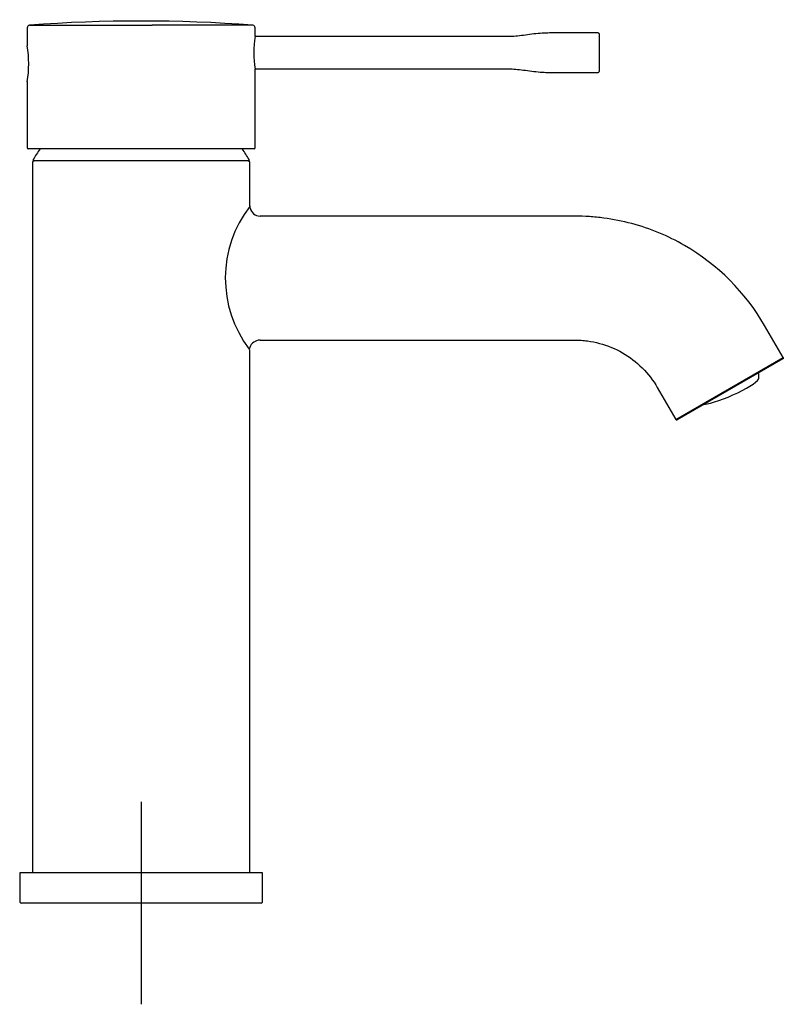
# Model space of a CAD drawing. Units: millimetres. Extents: x -18 to 246, y -35 to 476.
# Drawn here: x 95 to 246, y 281 to 476 of the extents above; entities that cross this region are included whole.
import ezdxf

# ---------------------------------------------------------------- set-up
doc = ezdxf.new("R2010")
doc.units = ezdxf.units.MM
doc.layers.add('Default', color=7, linetype='Continuous')
doc.layers.add('DV2_Default', color=7, linetype='Continuous')

# ---------------------------------------------------------------- blocks, each defined once
blk = doc.blocks.new('SEANNOT_GROUP')
at = {"layer": 'Default', "color": 136}
for p, q in [((119.37, 321.07), (119.37, 281.07)), ((139.37, 301.07), (99.37, 301.07))]:
    blk.add_line(p, q, dxfattribs=at)
blk = doc.blocks.new('SE1')
at = {"layer": 'DV2_Default', "color": 7}
for p, q in [((96.87, 474.08), (96.87, 470.48)), ((141.87, 472.35), (141.87, 474.08)), ((209.68, 473.02), (200.43, 473.02)), ((191.4, 472.3), (141.86, 472.3)), ((209.87, 472.82), (209.87, 472.81)), ((209.87, 472.81), (209.87, 469.12)), ((209.87, 469.12), (209.87, 465.43)), ((141.86, 465.95), (191.4, 465.95)), ((141.87, 450.31), (141.87, 465.94)), ((200.43, 465.23), (209.68, 465.23)), ((96.87, 463.43), (96.87, 450.31)), ((141.67, 450.11), (97.07, 450.11)), ((140.57, 447.73), (98.17, 447.73)), ((97.87, 447.43), (97.87, 307.07)), ((140.87, 438.83), (140.87, 447.43)), ((205.11, 436.83), (142.87, 436.83)), ((246.21, 408.88), (242.56, 415.2)), ((142.87, 412.33), (205.11, 412.33)), ((140.87, 307.07), (140.87, 410.33)), ((225, 396.63), (246.21, 408.88)), ((246.14, 408.61), (225.27, 396.56)), ((221.35, 402.95), (225, 396.63)), ((95.42, 307.07), (95.37, 301.37)), ((143.32, 307.07), (95.42, 307.07)), ((143.37, 301.37), (143.32, 307.07)), ((143.07, 301.07), (95.67, 301.07))]:
    blk.add_line(p, q, dxfattribs=at)
for centre, radius, start, end in [((119.38, 176.85), 298.53, 85.7713, 94.2337), ((97.37, 474.07), 0.5, 96.7809, 180.4944), ((119.9, 12373.23), 11898.68, 269.891201, 270.007933), ((141.37, 474.07), 0.5, 359.5056, 83.2191), ((164.15, 469.12), 22.51, 171.7624, 188.2376), ((75.24, 466.93), 21.92, 350.6788, 9.3212), ((97.07, 450.31), 0.2, 180, 270), ((119.37, 435.68), 24.64, 144.1723, 149.9397), ((119.37, 435.68), 24.64, 30.0603, 35.8277), ((141.67, 450.31), 0.2, 270, 360), ((98.17, 447.43), 0.3, 90, 180), ((98.21, 447.93), 0.2, 149.9397, 270), ((140.53, 447.93), 0.2, 270, 30.0603), ((140.57, 447.43), 0.3, 0, 90), ((159.29, 424.58), 23.29, 142.4955, 217.0777), ((159.29, 424.58), 23.29, 142.2688, 142.4955), ((139.66, 438.26), 1.26, 8.7806, 22.8191), ((142.87, 438.83), 2, 190.5586, 270), ((142.88, 410.14), 2.18, 99.7782, 169.2785), ((142.87, 410.33), 2, 90, 100.7111), ((159.29, 424.58), 23.29, 217.0777, 217.7312), ((234.43, 404.79), 7, 0.2812, 9.0752), ((95.67, 301.37), 0.3, 179.5, 270), ((143.07, 301.37), 0.3, 270, 0.5)]:
    blk.add_arc(centre, radius, start, end, dxfattribs=at)
blk.add_ellipse((235.48, 402.35), major_axis=(-5.93, -2.56), ratio=0.173727, start_param=0.52394, end_param=3.067775, dxfattribs=at)
for points, knots in [([(141.43, 474.57), (141.43, 474.57), (141.43, 474.57), (141.43, 474.57), (141.43, 474.57), (141.42, 474.57), (141.42, 474.57), (141.39, 474.57), (141.37, 474.57), (141.3, 474.57), (141.26, 474.57), (141.16, 474.57), (141.1, 474.57), (140.97, 474.57), (140.89, 474.57), (140.72, 474.57), (140.63, 474.56), (140.42, 474.56), (140.31, 474.56), (140.16, 474.56), (140.13, 474.56), (140.07, 474.56), (140.04, 474.56), (139.94, 474.56), (139.88, 474.56), (139.67, 474.56), (139.53, 474.56), (139.3, 474.56), (139.22, 474.56), (139.06, 474.56), (138.98, 474.56), (138.73, 474.56), (138.56, 474.56), (138.28, 474.56), (138.19, 474.56), (138, 474.56), (137.9, 474.56), (137.61, 474.56), (137.4, 474.56), (136.98, 474.56), (136.76, 474.55), (136.47, 474.55), (136.41, 474.55), (136.3, 474.55), (136.24, 474.55), (136.06, 474.55), (135.94, 474.55), (135.58, 474.55), (135.33, 474.55), (134.83, 474.55), (134.57, 474.55), (134.04, 474.55), (133.77, 474.55), (133.22, 474.55), (132.94, 474.55), (132.37, 474.55), (132.07, 474.55), (131.47, 474.55), (131.17, 474.55), (130.55, 474.55), (130.23, 474.55), (129.6, 474.55), (129.28, 474.55), (128.63, 474.55), (128.3, 474.55), (127.64, 474.55), (127.31, 474.55), (126.64, 474.55), (126.3, 474.55), (125.61, 474.55), (125.26, 474.55), (124.74, 474.55), (124.56, 474.55), (124.3, 474.55), (124.21, 474.55), (124.03, 474.55), (123.94, 474.55), (123.5, 474.55), (123.14, 474.55), (122.42, 474.55), (122.06, 474.55), (121.65, 474.55), (121.6, 474.55), (121.55, 474.55)], [0, 0, 0, 0, 0.0025481, 0.0025481, 0.0108923, 0.0108923, 0.0275809, 0.0275809, 0.0609581, 0.0609581, 0.0943352, 0.0943352, 0.1277124, 0.1277124, 0.1610895, 0.1610895, 0.1944667, 0.1944667, 0.2278438, 0.2278438, 0.2361881, 0.2361881, 0.2445324, 0.2445324, 0.261221, 0.261221, 0.2945981, 0.2945981, 0.3112867, 0.3112867, 0.3279753, 0.3279753, 0.3613524, 0.3613524, 0.378041, 0.378041, 0.3947296, 0.3947296, 0.4281067, 0.4281067, 0.4614839, 0.4614839, 0.4698281, 0.4698281, 0.4781724, 0.4781724, 0.494861, 0.494861, 0.5282382, 0.5282382, 0.5616153, 0.5616153, 0.5949924, 0.5949924, 0.6283696, 0.6283696, 0.6617467, 0.6617467, 0.6951239, 0.6951239, 0.728501, 0.728501, 0.7618782, 0.7618782, 0.7952553, 0.7952553, 0.8286325, 0.8286325, 0.8620096, 0.8620096, 0.8953868, 0.8953868, 0.9120754, 0.9120754, 0.9204197, 0.9204197, 0.9287639, 0.9287639, 0.9621411, 0.9621411, 0.9955182, 0.9955182, 1, 1, 1, 1]), ([(200.43, 473.02), (199.91, 473.02), (198.96, 473.01), (197.35, 472.88), (195.72, 472.67), (194.16, 472.45), (192.7, 472.31), (191.86, 472.3), (191.4, 472.3)], [0, 0, 0, 0, 0.157219, 0.337649, 0.523632, 0.701372, 0.861503, 1, 1, 1, 1]), ([(191.4, 465.95), (191.86, 465.95), (192.7, 465.94), (194.16, 465.8), (195.72, 465.58), (197.35, 465.37), (198.96, 465.24), (199.91, 465.23), (200.43, 465.23)], [0, 0, 0, 0, 0.138497, 0.298628, 0.476368, 0.662351, 0.842781, 1, 1, 1, 1]), ([(242.56, 415.2), (238.79, 421.74), (233.27, 427.26), (223.46, 432.92), (219.95, 434.38), (214.48, 435.84), (212.62, 436.21), (209.82, 436.58), (208.88, 436.67), (206.99, 436.8), (206.03, 436.83), (205.11, 436.83)], [0, 0, 0, 0, 0.5, 0.5, 0.75, 0.75, 0.875, 0.875, 0.9375, 0.9375, 1, 1, 1, 1]), ([(205.11, 412.33), (205.16, 412.33), (205.21, 412.33), (205.31, 412.33), (205.47, 412.32), (205.82, 412.31), (206.54, 412.28), (207.15, 412.22), (208.37, 412.06), (209.17, 411.9), (211.54, 411.26), (213.07, 410.63), (215.9, 409), (217.21, 407.99), (219.52, 405.68), (220.53, 404.37), (221.35, 402.95)], [0, 0, 0, 0, 0.007813, 0.007813, 0.015625, 0.03125, 0.0625, 0.125, 0.125, 0.25, 0.25, 0.5, 0.5, 0.75, 0.75, 1, 1, 1, 1]), ([(246.21, 408.88), (246.24, 408.83), (246.25, 408.78), (246.22, 408.68), (246.19, 408.63), (246.14, 408.61)], [0, 0, 0, 0, 0.5, 0.5, 1, 1, 1, 1]), ([(225.27, 396.56), (225.22, 396.53), (225.17, 396.52), (225.07, 396.55), (225.02, 396.58), (225, 396.63)], [0, 0, 0, 0, 0.5, 0.5, 1, 1, 1, 1])]:
    blk.add_open_spline(points, degree=3, knots=knots, dxfattribs=at)
for points in [[(209.67, 473.02), (209.78, 473.02), (209.87, 472.93), (209.87, 472.82)], [(209.67, 465.23), (209.78, 465.23), (209.87, 465.32), (209.87, 465.43)]]:
    blk.add_open_spline(points, degree=3, dxfattribs=at)

msp = doc.modelspace()

# ---------------------------------------------------------------- block references
at = {"layer": 'Default'}
for name in ['SE1', 'SEANNOT_GROUP']:
    msp.add_blockref(name, (0, 0), dxfattribs=at)

doc.saveas('drawing.dxf')
